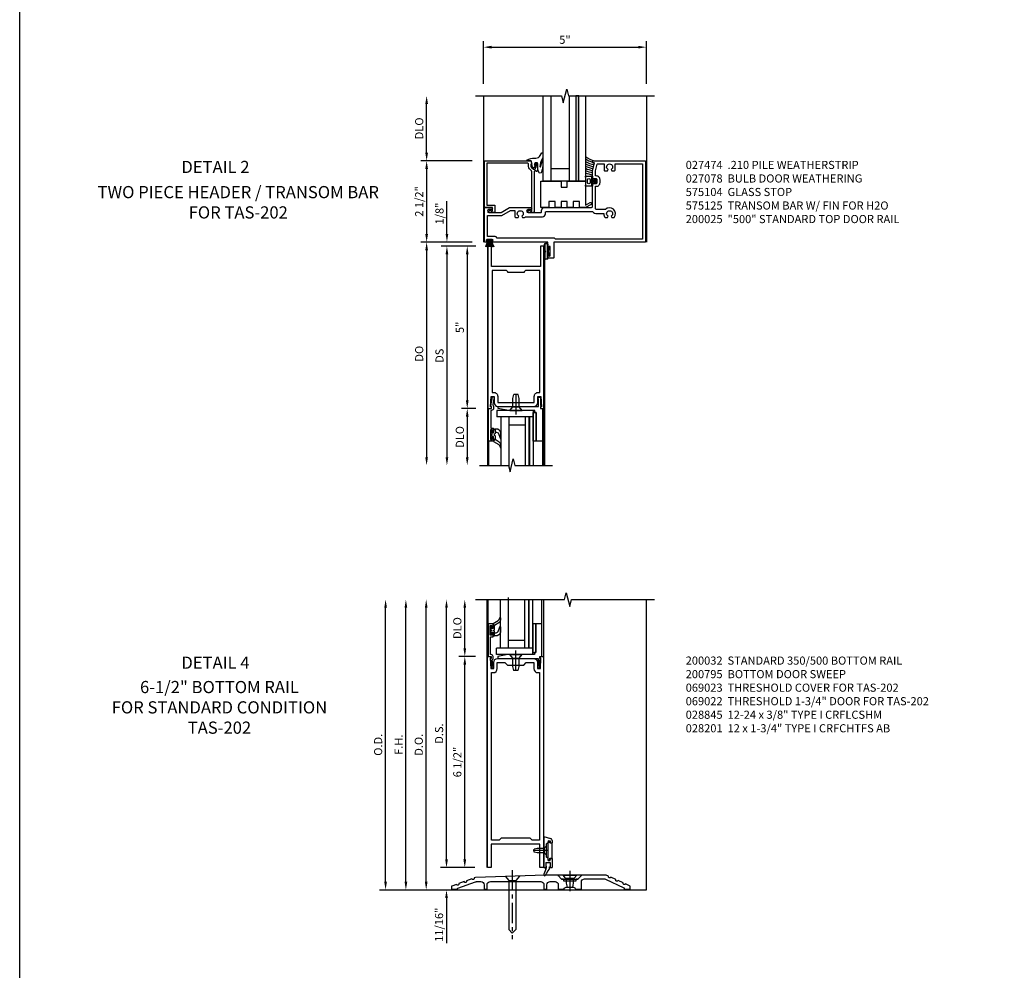
# Model space of a CAD drawing. Extents: x 0 to 129, y 0 to 83.
# Drawn here: x 0 to 30, y 38 to 67 of the extents above; entities that cross this region are included whole.
import ezdxf
from ezdxf.enums import TextEntityAlignment as Align

# ---------------------------------------------------------------- set-up
doc = ezdxf.new("R2010")
doc.units = 0
doc.header["$LTSCALE"] = 0.5
doc.header["$MEASUREMENT"] = 0
doc.linetypes.add('CENTER', pattern=[2, 1.25, -0.25, 0.25, -0.25])
doc.layers.get('0').update_dxf_attribs({"color": 4, "linetype": 'CONTINUOUS'})
for name, color, linetype in [('CENTER', 1, 'CENTER'), ('DIME', 2, 'CONTINUOUS'), ('FORMAT', 7, 'CONTINUOUS'), ('PARTSLIST', 3, 'CONTINUOUS'), ('TEXT', 3, 'CONTINUOUS')]:
    doc.layers.add(name, color=color, linetype=linetype)
doc.styles.get("Standard").update_dxf_attribs({"font": 'arial.ttf'})
doc.dimstyles.new('EXT_ON-OFF', dxfattribs={"dimscale": 2, "dimtxt": 0.125, "dimasz": 0.125, "dimexe": 0.09, "dimexo": 0.1875, "dimgap": 0.05, "dimtad": 3, "dimdec": 5, "dimzin": 3, "dimdsep": 46, "dimlunit": 5, "dimtxsty": 'STANDARD', "dimcen": 0, "dimse2": 1, "dimazin": 0, "dimtfac": 1, "dimtdec": 5, "dimtofl": 0, "dimtmove": 0, "dimatfit": 0, "dimfxl": 1, "dimfrac": 2, "dimtolj": 1, "dimtzin": 3, "dimarcsym": 0})
doc.dimstyles.new('EXT_ON-ON', dxfattribs={"dimscale": 2, "dimtxt": 0.125, "dimasz": 0.125, "dimexe": 0.09, "dimexo": 0.1875, "dimgap": 0.05, "dimtad": 3, "dimdec": 5, "dimzin": 3, "dimdsep": 46, "dimlunit": 5, "dimtxsty": 'STANDARD', "dimcen": 0, "dimazin": 0, "dimtfac": 1, "dimtdec": 5, "dimtofl": 0, "dimtmove": 0, "dimatfit": 0, "dimfxl": 1, "dimfrac": 2, "dimtolj": 1, "dimtzin": 3, "dimarcsym": 0})

# ---------------------------------------------------------------- blocks, each defined once
blk = doc.blocks.new('B028315')
for p, q in [((0, 0.13), (0.053, 0.085)), ((0.053, 0.085), (0.053, -0.085)), ((0.053, 0.069), (0.275, 0.069)), ((0.275, 0.069), (0.375, 0.047)), ((0.375, 0.047), (0.375, -0.047)), ((0, -0.13), (0.053, -0.085)), ((0.053, -0.069), (0.275, -0.069)), ((0.275, -0.069), (0.375, -0.047))]:
    blk.add_line(p, q)
at = {"layer": 'CENTER'}
blk.add_line((-0.038, 0), (0.407, 0), dxfattribs=at)
blk = doc.blocks.new('B200429')
for p, q in [((0.055, -0.26925), (0.055, 0.2705)), ((0.109, 0.235), (0.109, 0.2705)), ((0.109, 0.235), (0.18, 0.235)), ((0.18, -0.235), (0.18, 0.235)), ((0.109, -0.235), (0.18, -0.235)), ((0.109, -0.26925), (0.109, -0.235))]:
    blk.add_line(p, q)
for centre, start, end in [((0.082, 0.2705), 0, 180), ((0.082, -0.26925), 180, 0)]:
    blk.add_arc(centre, 0.027, start, end)
blk = doc.blocks.new('B027309')
for p, q in [((-0.065, 0), (0.065, 0)), ((-0.065, 0), (-0.065, -0.135)), ((0.065, 0), (0.065, -0.135)), ((-0.069, -0.202), (-0.129, -0.36)), ((-0.075, -0.189), (-0.062, -0.184)), ((-0.069, -0.202), (-0.075, -0.189)), ((-0.065, -0.135), (-0.045, -0.135)), ((-0.021, -0.278), (-0.063, -0.345)), ((0.027, -0.219), (-0.01, -0.261)), ((0.045, -0.135), (0.065, -0.135)), ((0.046, -0.164), (0.045, -0.135))]:
    blk.add_line(p, q)
blk.add_lwpolyline([(-0.063, -0.345), (-0.063, -0.35), (-0.064, -0.356), (-0.065, -0.362), (-0.066, -0.368), (-0.067, -0.374), (-0.069, -0.379), (-0.072, -0.384), (-0.075, -0.388)])
for centre, radius, start, end in [((-0.197, -0.099), 0.159, 327.8039, 345.5256), ((-0.045, -0.138), 0.00313, 345.5256, 90), ((0.036, -0.302), 0.0625, 138.2503, 157.5), ((-0.032, -0.167), 0.0781, 318.2503, 2.5), ((-0.103, -0.376), 0.0301, 147.3503, 337.8368)]:
    blk.add_arc(centre, radius, start, end)
blk = doc.blocks.new('B027406')
for p, q in [((0, 0.952), (0.204, 0.897)), ((0, 0.952), (0, 0)), ((0.125, 0.765), (0.07, 0.717)), ((0.07, 0.717), (0.07, 0.329)), ((0.125, 0.828), (0.188, 0.828)), ((0.125, 0.828), (0.125, 0.765)), ((0.188, 0.828), (0.188, 0.796)), ((0.219, 0.765), (0.25, 0.765)), ((0.25, 0.837), (0.25, 0.765)), ((0.125, 0.281), (0.07, 0.329)), ((0, 0), (0.054, 0)), ((0.06, 0.157), (0.19, 0.157)), ((0.06, 0.157), (0.06, 0.022)), ((0.06, 0.157), (0.06, 0.022)), ((0.06, 0.022), (0.08, 0.022)), ((0.125, 0.219), (0.125, 0.281)), ((0.125, 0.219), (0.188, 0.219)), ((0.17, 0.022), (0.19, 0.022)), ((0.188, 0.219), (0.188, 0.25)), ((0.19, 0.157), (0.19, 0.022)), ((0.196, 0), (0.25, 0)), ((0.219, 0.281), (0.25, 0.281)), ((0.25, 0.281), (0.25, 0))]:
    blk.add_line(p, q)
for centre, radius, start, end in [((0.219, 0.796), 0.0312, 180, 270), ((0.188, 0.837), 0.0625, 0, 75), ((0.054, 0.026), 0.026, 270, 351.1501), ((0.196, 0.026), 0.026, 188.8499, 270), ((0.219, 0.25), 0.0312, 90, 180)]:
    blk.add_arc(centre, radius, start, end)
blk = doc.blocks.new('B200424')
for name, p in [('B027406', (0, 0)), ('B027309', (0.125, 0.157))]:
    blk.add_blockref(name, p)
blk = doc.blocks.new('S200MD01')
for name, p in [('B200424', (0, 0)), ('B200429', (0.07, 0.52325))]:
    blk.add_blockref(name, p)
at = {"rotation": 180}
blk.add_blockref('B028315', (0.07, 0.52325), dxfattribs=at)
blk = doc.blocks.new('B069023')
for p, q in [((-0.361, 0.186), (-0.252, 0.077)), ((0.356, 0.2), (-0.356, 0.2)), ((-0.247, 0.075), (-0.01, 0.075)), ((-0.01, 0.075), (0, 0.085)), ((0, 0.085), (0.01, 0.075)), ((0.01, 0.075), (0.247, 0.075)), ((0.252, 0.077), (0.361, 0.186))]:
    blk.add_line(p, q)
for centre, start, end in [((-0.356, 0.192), 90, 225), ((-0.247, 0.083), 225, 270), ((0.247, 0.083), 270, 315), ((0.356, 0.192), 315, 90)]:
    blk.add_arc(centre, 0.008, start, end)
blk = doc.blocks.new('B028201')
for p, q in [((0, 0.219), (0.128, 0.108)), ((0.128, 0.108), (1.642, 0.108)), ((0.128, -0.108), (0.128, 0.108)), ((1.75, 0), (1.642, 0.108)), ((1.75, 0), (1.642, -0.108)), ((0, -0.219), (0.128, -0.108)), ((0.128, -0.108), (1.642, -0.108))]:
    blk.add_line(p, q)
at = {"layer": 'CENTER'}
blk.add_line((-0.185, 0), (1.941, 0), dxfattribs=at)
blk = doc.blocks.new('B028845')
at = {"color": 1}
blk.add_line((-0.125, 0), (0.5, 0), dxfattribs=at)
for p, q in [((0, -0.219), (0, 0.219)), ((0, 0.219), (0.092, 0.139)), ((0.092, -0.139), (0.092, 0.139)), ((0.092, 0.108), (0.25, 0.108)), ((0.25, 0.108), (0.375, 0.079)), ((0.375, -0.079), (0.375, 0.079)), ((0, -0.219), (0.092, -0.139)), ((0.092, -0.108), (0.25, -0.108)), ((0.25, -0.108), (0.375, -0.079))]:
    blk.add_line(p, q)
blk = doc.blocks.new('B069022')
blk.add_lwpolyline([(3.824, 0), (3.987, 0, 0.414214), (3.995, 0.008), (3.995, 0.218, -0.414214), (4.095, 0.318), (4.7, 0.318, -0.109218), (4.742, 0.309), (5.307, 0.046, -0.291795), (5.312, 0.038), (5.312, 0.008, 0.414214), (5.32, 0), (5.492, 0, 0.414214), (5.5, 0.008), (5.5, 0.089, 0.291795), (5.495, 0.096), (5.354, 0.162, -1), (5.283, 0.195), (5.127, 0.267, -1), (5.057, 0.3), (4.901, 0.373, -1), (4.83, 0.406), (4.762, 0.437, 0.109218), (4.758, 0.438), (4.018, 0.438, 0.198912), (4.013, 0.436), (3.892, 0.315, -0.198912), (3.887, 0.313), (3.842, 0.313, 0.414214), (3.827, 0.298), (3.827, 0.256, -0.414214), (3.82, 0.248), (3.65, 0.248), (3.64, 0.238), (3.63, 0.248), (3.461, 0.248, -0.414214), (3.452, 0.256), (3.452, 0.298, 0.414214), (3.437, 0.313), (3.393, 0.313, -0.198912), (3.388, 0.315), (3.267, 0.436, 0.198912), (3.262, 0.438), (2.877, 0.438), (0.74, 0.363), (0.694, 0.347, -1), (0.621, 0.32), (0.46, 0.261, -1), (0.386, 0.235), (0.225, 0.176, -1), (0.151, 0.149), (0.005, 0.096, 0.315299), (0, 0.088), (0, 0.008, 0.414214), (0.008, 0), (0.18, 0, 0.414214), (0.188, 0.008), (0.188, 0.024, -0.315299), (0.193, 0.031), (0.736, 0.229, -0.087489), (0.771, 0.235), (0.9, 0.235, -0.414214), (1, 0.135), (1, 0.008, 0.414214), (1.008, 0), (1.086, 0, 0.414214), (1.094, 0.008), (1.094, 0.135, -0.414214), (1.194, 0.235), (2.744, 0.235, -0.414214), (2.844, 0.135), (2.844, 0.008, 0.414214), (2.852, 0), (2.93, 0, 0.414214), (2.938, 0.008), (2.938, 0.135, -0.414214), (3.038, 0.235), (3.185, 0.235, -0.414214), (3.285, 0.135), (3.285, 0.008, 0.414214), (3.293, 0), (3.455, 0, 0.381285), (3.463, 0.007, -0.381285), (3.526, 0.063), (3.753, 0.063, -0.381285), (3.816, 0.007, 0.381285)], format="xyb", close=True)
blk = doc.blocks.new('S451MD01')
for name, p in [('B069022', (0, 0)), ('B069023', (3.64, 0.238))]:
    blk.add_blockref(name, p)
at = {"rotation": 270}
for name, p in [('B028201', (1.87, 0.401)), ('B028845', (3.64, 0.438))]:
    blk.add_blockref(name, p, dxfattribs=at)
blk = doc.blocks.new('B200032')
for points in [[(0.315, -0.0625), (1.409, -0.0625, -0.41421356), (1.534, -0.1875), (1.534, -0.374), (1.62775, -0.374), (1.644, -0.05), (1.612, -0.05), (1.612, 0), (1.724, 0), (1.724, -6.5), (1.612, -6.5), (1.612, -5.78125), (0.112, -5.78125), (0.112, -6.5), (0, -6.5), (0, 0), (0.112, 0), (0.112, -0.05), (0.08, -0.05), (0.09625, -0.374), (0.19, -0.374), (0.19, -0.1875, -0.41421356)], [(0.534, -0.1875), (0.612, -0.2655), (1.112, -0.2655), (1.19, -0.1875), (1.425, -0.1875), (1.425, -0.374, 0.41421356), (1.55, -0.499), (1.599, -0.499), (1.599, -5.65625), (1.37, -5.65625), (1.3075, -5.59375), (0.4165, -5.59375), (0.354, -5.65625), (0.125, -5.65625), (0.125, -0.499), (0.174, -0.499, 0.41421356), (0.299, -0.374), (0.299, -0.1875)]]:
    blk.add_lwpolyline(points, format="xyb", close=True)
blk = doc.blocks.new('*D1862')
at = {"layer": 'DIME', "color": 0, "lineweight": -2, "transparency": 16777216}
for p, q in [((13.136, 41.055), (13.136, 41.305)), ((14.011, 40.805), (12.956, 40.805)), ((11.448, 40.118), (13.316, 40.118)), ((13.136, 39.868), (13.136, 38.474))]:
    blk.add_line(p, q, dxfattribs=at)
at = {"layer": 'DIME', "color": 0, "transparency": 16777216}
for points in [[(13.095, 41.055), (13.178, 41.055), (13.136, 40.805)], [(13.095, 39.868), (13.178, 39.868), (13.136, 40.118)]]:
    blk.add_solid(points, dxfattribs=at)
at = {"layer": 'DIME', "color": 0, "transparency": 16777216, "insert": (12.907, 39.046), "char_height": 0.25, "attachment_point": 5, "rotation": 90}
blk.add_mtext('\\A1;11/16"', dxfattribs=at)
blk = doc.blocks.new('*D1863')
at = {"layer": 'DIME', "color": 0, "lineweight": -2, "transparency": 16777216}
for p, q in [((13.699, 47.555), (13.699, 48.805)), ((14.024, 47.305), (13.519, 47.305))]:
    blk.add_line(p, q, dxfattribs=at)
at = {"layer": 'DIME', "color": 0, "transparency": 16777216}
for points in [[(13.657, 48.805), (13.74, 48.805), (13.699, 49.055)], [(13.657, 47.555), (13.74, 47.555), (13.699, 47.305)]]:
    blk.add_solid(points, dxfattribs=at)
at = {"layer": 'DIME', "color": 0, "transparency": 16777216, "insert": (13.469, 48.18), "char_height": 0.25, "attachment_point": 5, "rotation": 90}
blk.add_mtext('\\A1;DLO', dxfattribs=at)
blk = doc.blocks.new('*D1864')
at = {"layer": 'DIME', "color": 0, "lineweight": -2, "transparency": 16777216}
for p, q in [((14.024, 47.305), (13.519, 47.305)), ((13.699, 41.055), (13.699, 47.055)), ((14.011, 40.805), (13.519, 40.805))]:
    blk.add_line(p, q, dxfattribs=at)
at = {"layer": 'DIME', "color": 0, "transparency": 16777216}
for points in [[(13.657, 47.055), (13.74, 47.055), (13.699, 47.305)], [(13.657, 41.055), (13.74, 41.055), (13.699, 40.805)]]:
    blk.add_solid(points, dxfattribs=at)
at = {"layer": 'DIME', "color": 0, "transparency": 16777216, "insert": (13.469, 44.055), "char_height": 0.25, "attachment_point": 5, "rotation": 90}
blk.add_mtext('\\A1;6 1/2"', dxfattribs=at)
blk = doc.blocks.new('*D1865')
at = {"layer": 'DIME', "color": 0, "lineweight": -2, "transparency": 16777216}
for p, q in [((13.136, 41.055), (13.136, 48.805)), ((14.011, 40.805), (12.956, 40.805))]:
    blk.add_line(p, q, dxfattribs=at)
at = {"layer": 'DIME', "color": 0, "transparency": 16777216}
for points in [[(13.095, 48.805), (13.178, 48.805), (13.136, 49.055)], [(13.095, 41.055), (13.178, 41.055), (13.136, 40.805)]]:
    blk.add_solid(points, dxfattribs=at)
at = {"layer": 'DIME', "color": 0, "transparency": 16777216, "insert": (12.907, 44.93), "char_height": 0.25, "attachment_point": 5, "rotation": 90}
blk.add_mtext('\\A1;D.S.', dxfattribs=at)
blk = doc.blocks.new('*D1866')
at = {"layer": 'DIME', "color": 0, "lineweight": -2, "transparency": 16777216}
for p, q in [((12.511, 40.368), (12.511, 48.805)), ((11.448, 40.118), (12.691, 40.118))]:
    blk.add_line(p, q, dxfattribs=at)
at = {"layer": 'DIME', "color": 0, "transparency": 16777216}
for points in [[(12.47, 48.805), (12.553, 48.805), (12.511, 49.055)], [(12.47, 40.368), (12.553, 40.368), (12.511, 40.118)]]:
    blk.add_solid(points, dxfattribs=at)
at = {"layer": 'DIME', "color": 0, "transparency": 16777216, "insert": (12.282, 44.587), "char_height": 0.25, "attachment_point": 5, "rotation": 90}
blk.add_mtext('\\A1;D.O.', dxfattribs=at)
blk = doc.blocks.new('*D1867')
at = {"layer": 'DIME', "color": 0, "lineweight": -2, "transparency": 16777216}
for p, q in [((11.886, 40.368), (11.886, 48.805)), ((11.448, 40.118), (12.066, 40.118))]:
    blk.add_line(p, q, dxfattribs=at)
at = {"layer": 'DIME', "color": 0, "transparency": 16777216}
for points in [[(11.845, 48.805), (11.928, 48.805), (11.886, 49.055)], [(11.845, 40.368), (11.928, 40.368), (11.886, 40.118)]]:
    blk.add_solid(points, dxfattribs=at)
at = {"layer": 'DIME', "color": 0, "transparency": 16777216, "insert": (11.661, 44.587), "char_height": 0.25, "attachment_point": 5, "rotation": 90}
blk.add_mtext('\\A1;F.H.', dxfattribs=at)
blk = doc.blocks.new('*D1868')
at = {"layer": 'DIME', "color": 0, "lineweight": -2, "transparency": 16777216}
for p, q in [((11.261, 40.368), (11.261, 48.805)), ((11.448, 40.118), (11.441, 40.118))]:
    blk.add_line(p, q, dxfattribs=at)
at = {"layer": 'DIME', "color": 0, "transparency": 16777216}
for points in [[(11.22, 48.805), (11.303, 48.805), (11.261, 49.055)], [(11.22, 40.368), (11.303, 40.368), (11.261, 40.118)]]:
    blk.add_solid(points, dxfattribs=at)
at = {"layer": 'DIME', "color": 0, "transparency": 16777216, "insert": (11.032, 44.587), "char_height": 0.25, "attachment_point": 5, "rotation": 90}
blk.add_mtext('\\A1;O.D.', dxfattribs=at)
blk = doc.blocks.new('B575045')
blk.add_lwpolyline([(-0.9375, -0.0415), (-0.9605, -0.0215), (-0.9605, -0.0015), (-0.9375, -0.0015), (-0.9375, 0.0625), (-0.9995, 0.0625), (-0.9995, 1.0625), (-0.8115, 1.0625), (-0.8115, 0.1875), (-0.7715, 0.1875), (-0.7715, 0.1255), (-0.2075, 0.1255), (-0.1875, 0.1055), (-0.1675, 0.1255), (0.047, 0.1255), (0.3595, 0.063), (0.3595, 0.0005), (-0.8795, 0.0005), (-0.8795, -0.2415), (-0.8695, -0.2415), (-0.8695, -0.2715, -0.4142136), (-0.8895, -0.2915), (-0.9175, -0.2915, -0.4142136), (-0.9375, -0.2715)], format="xyb", close=True)
blk = doc.blocks.new('B128910')
for p, q in [((0, 0.192), (0.116, 0.095)), ((0, 0.192), (0, -0.192)), ((0.116, 0.095), (0.375, 0.095)), ((0.116, 0.095), (0.116, -0.095)), ((0.375, 0.095), (0.5, 0.065)), ((0.5, -0.065), (0.5, 0.065)), ((0, -0.192), (0.116, -0.095)), ((0.116, -0.095), (0.375, -0.095)), ((0.375, -0.095), (0.5, -0.065))]:
    blk.add_line(p, q)
at = {"layer": 'CENTER'}
blk.add_line((-0.125, 0), (0.625, 0), dxfattribs=at)
blk = doc.blocks.new('B127171')
at = {"color": 4}
blk.add_lwpolyline([(0, 0.09), (0.875, 0.09), (0.875, 0), (0, 0)], close=True, dxfattribs=at)
blk = doc.blocks.new('B575040')
blk.add_lwpolyline([(0.062, 0.92), (0.062, 0.995, 0.414214), (0.057, 1), (-0.094, 1), (-0.094, 0.005, 0.414214), (-0.089, 0), (0, 0), (0, -0.067), (-0.023, -0.064), (-0.023, -0.084), (0.026, -0.356), (0.073, -0.356, 0.414214), (0.078, -0.351), (0.078, -0.311, 0.414214), (0.073, -0.306), (0.068, -0.306), (0.033, -0.115, 0.245505), (0.058, -0.067), (0.058, 0, 0.414214), (0, 0.058), (-0.024, 0.058), (-0.024, 0.605), (0.062, 0.605), (0.062, 0.685, 0.414214), (0.03, 0.717), (0.022, 0.717), (0.022, 0.655), (-0.032, 0.655), (-0.032, 0.95), (0.022, 0.95), (0.022, 0.888), (0.03, 0.888, 0.414214)], format="xyb", close=True)
blk = doc.blocks.new('B027059')
for p, q in [((-0.1875, 1.125), (-0.1875, 0)), ((-0.1875, 1.125), (0, 1.125)), ((0, 1.125), (0, 0)), ((-0.1875, 0), (0, 0))]:
    blk.add_line(p, q)
blk = doc.blocks.new('B027557-M5')
for points in [[(0.139, 0.036, -0.365977), (0.123, 0.018, 0.845154), (0.123, -0.019, -0.365977), (0.139, -0.037), (0.139, -0.147), (0.103, -0.186, -0.677425), (0.094, -0.183), (0.094, -0.068, 0.414215), (0.084, -0.058), (0.05, -0.058, 0.414213), (0.04, -0.068), (0.04, -0.11, -1.414214), (0.008, -0.121), (0.008, -0.038, -0.414214), (0.027, -0.019, 1), (0.027, 0.018, -0.414214), (0.008, 0.037), (0.008, 0.12, -1.414217), (0.04, 0.109), (0.04, 0.068, 0.414212), (0.05, 0.058), (0.084, 0.058, 0.414215), (0.094, 0.068), (0.094, 0.172), (0.139, 0.172)], [(0.139, 0.079), (0.155, 0.079, -0.298841), (0.245, 0.03), (0.295, -0.109, 0.840148), (0.316, -0.107), (0.316, 0.052, 0.372419), (0.168, 0.172), (0.139, 0.172)], [(0.093, -0.213), (0.251, -0.309, -0.221811), (0.294, -0.388, 0.744792), (0.313, -0.396, 0.106684), (0.316, -0.371), (0.316, -0.323, 0.215079), (0.268, -0.237), (0.139, -0.147), (0.091, -0.198, 0.453762)]]:
    blk.add_lwpolyline(points, format="xyb", close=True)
blk = doc.blocks.new('S575GT100T')
for p, q in [((0.409, -0.251), (0.409, -1.75)), ((1.409, -0.251), (0.409, -0.251)), ((0.659, -0.251), (0.659, -1.819)), ((1.159, -0.251), (1.159, -1.75)), ((1.409, -0.251), (1.409, -1.75)), ((0.659, -0.501), (1.159, -0.501)), ((0.031, -1), (0.031, -1.75)), ((1.687, -1), (1.687, -1.75))]:
    blk.add_line(p, q)
at = {"const_width": 0.06}
blk.add_lwpolyline([(1.284, -0.251), (1.284, -1.75)], dxfattribs=at)
at = {"xscale": -1, "rotation": 180}
blk.add_blockref('B575040', (0.125, 0), dxfattribs=at)
at = {"extrusion": (0, 0, -1), "xscale": -1, "zscale": -1}
for name, p, rotation in [('B575045', (-0.688, 0.062), 180), ('B128910', (-0.876, -0.063), 270)]:
    blk.add_blockref(name, p, dxfattribs=dict(at, rotation=rotation))
at = {"rotation": 270}
for name, p in [('B027059', (0.284, -0.251)), ('B127171', (1.409, -0.125))]:
    blk.add_blockref(name, p, dxfattribs=at)
blk.add_blockref('B027557-M5', (0.093, -0.802))
blk = doc.blocks.new('*D1887')
at = {"layer": 'DIME', "color": 0, "lineweight": -2, "transparency": 16777216}
for p, q in [((13.899, 60.062), (12.344, 60.062)), ((12.524, 59.812), (12.524, 53.437))]:
    blk.add_line(p, q, dxfattribs=at)
at = {"layer": 'DIME', "color": 0, "transparency": 16777216}
for points in [[(12.483, 59.812), (12.566, 59.812), (12.524, 60.062)], [(12.483, 53.437), (12.566, 53.437), (12.524, 53.187)]]:
    blk.add_solid(points, dxfattribs=at)
at = {"layer": 'DIME', "color": 0, "transparency": 16777216, "insert": (12.295, 56.625), "char_height": 0.25, "attachment_point": 5, "rotation": 90}
blk.add_mtext('\\A1;DO', dxfattribs=at)
blk = doc.blocks.new('*D1888')
at = {"layer": 'DIME', "color": 0, "lineweight": -2, "transparency": 16777216}
for p, q in [((14.037, 59.937), (12.969, 59.937)), ((13.149, 59.687), (13.149, 53.437))]:
    blk.add_line(p, q, dxfattribs=at)
at = {"layer": 'DIME', "color": 0, "transparency": 16777216}
for points in [[(13.108, 59.687), (13.191, 59.687), (13.149, 59.937)], [(13.108, 53.437), (13.191, 53.437), (13.149, 53.187)]]:
    blk.add_solid(points, dxfattribs=at)
at = {"layer": 'DIME', "color": 0, "transparency": 16777216, "insert": (12.92, 56.562), "char_height": 0.25, "attachment_point": 5, "rotation": 90}
blk.add_mtext('\\A1;DS', dxfattribs=at)
blk = doc.blocks.new('*D1889')
at = {"layer": 'DIME', "color": 0, "lineweight": -2, "transparency": 16777216}
for p, q in [((14.037, 59.937), (13.594, 59.937)), ((13.774, 59.687), (13.774, 55.187)), ((14.037, 54.937), (13.594, 54.937))]:
    blk.add_line(p, q, dxfattribs=at)
at = {"layer": 'DIME', "color": 0, "transparency": 16777216}
for points in [[(13.733, 59.687), (13.816, 59.687), (13.774, 59.937)], [(13.733, 55.187), (13.816, 55.187), (13.774, 54.937)]]:
    blk.add_solid(points, dxfattribs=at)
at = {"layer": 'DIME', "color": 0, "transparency": 16777216, "insert": (13.547, 57.437), "char_height": 0.25, "attachment_point": 5, "rotation": 90}
blk.add_mtext('\\A1;5"', dxfattribs=at)
blk = doc.blocks.new('*D1890')
at = {"layer": 'DIME', "color": 0, "lineweight": -2, "transparency": 16777216}
for p, q in [((14.037, 54.937), (13.594, 54.937)), ((13.774, 54.687), (13.774, 53.437))]:
    blk.add_line(p, q, dxfattribs=at)
at = {"layer": 'DIME', "color": 0, "transparency": 16777216}
for points in [[(13.733, 54.687), (13.816, 54.687), (13.774, 54.937)], [(13.733, 53.437), (13.816, 53.437), (13.774, 53.187)]]:
    blk.add_solid(points, dxfattribs=at)
at = {"layer": 'DIME', "color": 0, "transparency": 16777216, "insert": (13.545, 54.062), "char_height": 0.25, "attachment_point": 5, "rotation": 90}
blk.add_mtext('\\A1;DLO', dxfattribs=at)
blk = doc.blocks.new('*D1891')
at = {"layer": 'DIME', "color": 0, "lineweight": -2, "transparency": 16777216}
for p, q in [((13.149, 60.312), (13.149, 61.317)), ((13.899, 60.062), (12.969, 60.062)), ((14.037, 59.937), (12.969, 59.937)), ((13.149, 59.687), (13.149, 59.437))]:
    blk.add_line(p, q, dxfattribs=at)
at = {"layer": 'DIME', "color": 0, "transparency": 16777216}
for points in [[(13.108, 60.312), (13.191, 60.312), (13.149, 60.062)], [(13.108, 59.687), (13.191, 59.687), (13.149, 59.937)]]:
    blk.add_solid(points, dxfattribs=at)
at = {"layer": 'DIME', "color": 0, "transparency": 16777216, "insert": (12.92, 60.94), "char_height": 0.25, "attachment_point": 5, "rotation": 90}
blk.add_mtext('\\A1;1/8"', dxfattribs=at)
blk = doc.blocks.new('B200025')
for points in [[(1.672, -4.938), (1.672, -4.751), (1.766, -4.751), (1.782, -5.075), (1.75, -5.075), (1.75, -5.125), (1.862, -5.125), (1.862, -0.125), (1.75, -0.125), (1.75, -0.75), (0.25, -0.75), (0.25, -0.125), (0.138, -0.125), (0.138, -5.125), (0.25, -5.125), (0.25, -5.075), (0.218, -5.075), (0.234, -4.751), (0.328, -4.751), (0.328, -4.938, 0.414096), (0.453, -5.063), (1.547, -5.063, 0.414096)], [(1.25, -0.937), (0.75, -0.937, 0.411945), (0.688, -0.875), (0.263, -0.875), (0.263, -4.626), (0.312, -4.626, -0.414331), (0.437, -4.751), (0.437, -4.938), (1.563, -4.938), (1.563, -4.751, -0.414331), (1.688, -4.626), (1.737, -4.626), (1.737, -0.875), (1.312, -0.875, 0.41183)]]:
    blk.add_lwpolyline(points, format="xyb", close=True)
blk = doc.blocks.new('*D1953')
at = {"layer": 'DIME', "color": 0, "linetype": 'Continuous', "lineweight": -2, "transparency": 16777216}
for p, q in [((-0.344, 2.5), (-1.93, 2.5)), ((-1.75, 2.25), (-1.75, 0.25)), ((-0.344, 0), (-1.93, 0))]:
    blk.add_line(p, q, dxfattribs=at)
at = {"layer": 'DIME', "color": 0, "linetype": 'Continuous', "transparency": 16777216}
for points in [[(-1.792, 2.25), (-1.708, 2.25), (-1.75, 2.5)], [(-1.792, 0.25), (-1.708, 0.25), (-1.75, 0)]]:
    blk.add_solid(points, dxfattribs=at)
at = {"layer": 'DIME', "color": 0, "linetype": 'Continuous', "transparency": 16777216, "insert": (-1.979, 1.25), "char_height": 0.25, "attachment_point": 5, "rotation": 90}
blk.add_mtext('\\A1;2 1/2"', dxfattribs=at)
blk = doc.blocks.new('*D1954')
at = {"layer": 'DIME', "color": 0, "linetype": 'Continuous', "lineweight": -2, "transparency": 16777216}
for p, q in [((0, 4.875), (0, 6.18)), ((5.014, 4.875), (5.014, 6.18)), ((0.25, 6), (4.764, 6))]:
    blk.add_line(p, q, dxfattribs=at)
at = {"layer": 'DIME', "color": 0, "linetype": 'Continuous', "transparency": 16777216}
for points in [[(0.25, 6.042), (0.25, 5.958), (0, 6)], [(4.764, 6.042), (4.764, 5.958), (5.014, 6)]]:
    blk.add_solid(points, dxfattribs=at)
at = {"layer": 'DIME', "color": 0, "linetype": 'Continuous', "transparency": 16777216, "insert": (2.507, 6.227), "char_height": 0.25, "attachment_point": 5}
blk.add_mtext('\\A1;5"', dxfattribs=at)
blk = doc.blocks.new('*D1955')
at = {"layer": 'DIME', "color": 0, "lineweight": -2, "transparency": 16777216}
for p, q in [((-1.75, 2.75), (-1.75, 4.25)), ((-0.344, 2.5), (-1.93, 2.5))]:
    blk.add_line(p, q, dxfattribs=at)
at = {"layer": 'DIME', "color": 0, "transparency": 16777216}
for points in [[(-1.792, 4.25), (-1.708, 4.25), (-1.75, 4.5)], [(-1.792, 2.75), (-1.708, 2.75), (-1.75, 2.5)]]:
    blk.add_solid(points, dxfattribs=at)
at = {"layer": 'DIME', "color": 0, "transparency": 16777216, "insert": (-1.979, 3.5), "char_height": 0.25, "attachment_point": 5, "rotation": 90}
blk.add_mtext('\\A1;DLO', dxfattribs=at)
blk = doc.blocks.new('B027078')
blk.add_line((-0.174, 0.089), (-0.174, -0.098))
for points in [[(-0.08, 0.21), (-0.08, -0.21, -1), (-0.174, -0.21), (-0.174, 0.21, -1)], [(-0.154, -0.019), (-0.142, -0.007, 0.414214), (-0.142, -0.002), (-0.154, 0.01), (-0.154, 0.21, -1), (-0.1, 0.21), (-0.1, -0.21, -0.999986), (-0.154, -0.21)]]:
    blk.add_lwpolyline(points, format="xyb", close=True)
blk.add_lwpolyline([(-0.08, 0.068), (-0.08, -0.068, 0.414214), (-0.07, -0.078), (-0.026, -0.078), (-0.026, -0.128, 0.412786), (-0.019, -0.135), (-0.013, -0.135, 0.413204), (-0.006, -0.128), (-0.006, -0.068, 0.414214), (-0.016, -0.058), (-0.06, -0.058), (-0.06, -0.009, 1), (-0.06, 0.009), (-0.06, 0.057), (-0.016, 0.057, 0.414214), (-0.006, 0.067), (-0.006, 0.128, 0.414214), (-0.013, 0.135), (-0.019, 0.135, 0.414214), (-0.026, 0.128), (-0.026, 0.077), (-0.07, 0.077, 0.415987), (-0.08, 0.067)], format="xyb")
blk = doc.blocks.new('B575104')
blk.add_lwpolyline([(-0.344, -1.474), (-0.344, -1.622, 1.732051), (-0.284, -1.587), (-0.284, -1.549), (-0.188, -1.549), (-0.188, -1.795), (1.25, -1.795), (1.25, -0.372), (1.147, -0.336), (1.147, -0.365), (1.075, -0.365, -0.198912), (1.058, -0.358), (0.991, -0.291), (0.991, -0.252, -0.354119), (1.011, -0.228), (1.109, -0.207), (1.147, -0.207), (1.147, -0.236), (1.159, -0.236, 0.414214), (1.179, -0.216), (1.179, -0.187, 0.414214), (1.159, -0.167), (0.957, -0.167, 0.414214), (0.919, -0.205), (0.941, -0.205), (0.941, -0.242, -0.420084), (0.916, -0.267), (-0.344, -0.267), (-0.344, -0.415, 1.732051), (-0.284, -0.38), (-0.284, -0.342), (0.926, -0.342, -0.198912), (0.943, -0.349), (1.004, -0.41, 0.198912), (1.076, -0.44), (1.15, -0.44, -0.414214), (1.175, -0.465), (1.175, -1.72), (-0.113, -1.72), (-0.113, -1.474)], format="xyb", close=True)
blk = doc.blocks.new('B127070')
blk.add_lwpolyline([(0.562, -0.188), (0.375, -0.188), (0.375, 0), (0.187, 0), (0.187, -0.188), (-0.063, -0.188), (-0.063, 0.625), (0.562, 0.625), (0.562, 0.437), (0.75, 0.437), (0.75, 0.625), (1.312, 0.625), (1.312, -0.116), (1.453, -0.035, -1), (1.484, -0.089), (1.312, -0.188), (1.125, -0.188), (1.125, 0), (0.937, 0), (0.937, -0.188), (0.75, -0.188), (0.75, 0), (0.562, 0)], format="xyb", close=True)
blk = doc.blocks.new('B027074-M2')
blk.add_lwpolyline([(-0.144, 0.062), (-0.149, 0.035), (-0.257, 0.069), (-0.261, 0.13), (-0.259, 0.205), (-0.29, 0.195, 0.12571), (-0.341, -0.037, -0.226084), (-0.391, -0.19), (-0.502, -0.264, 0.644976), (-0.49, -0.29), (-0.361, -0.289, 0.151869), (-0.316, -0.272), (-0.257, -0.238, -0.029345), (-0.205, -0.221), (-0.083, -0.204, -0.653812), (-0.076, -0.224), (-0.241, -0.268, 1.018221), (-0.239, -0.29), (-0.105, -0.29, 0.064432), (0.084, -0.251, 0.752072), (0.084, -0.165, 0.070356), (-0.105, -0.124), (-0.201, -0.124), (-0.201, -0.051), (-0.147, -0.029), (-0.142, -0.068), (-0.106, -0.034), (-0.084, -0.065), (-0.03, -0.004), (-0.096, 0.052), (-0.106, 0.027)], format="xyb", close=True)
blk = doc.blocks.new('B127191M')
blk.add_lwpolyline([(-0.342, -0.086), (-0.342, 0.086), (-0.357, 0.156), (-0.166, 0.156), (-0.166, -0.156), (-0.357, -0.156)], close=True)
for points in [[(-0.209, -0.041, -1), (-0.299, -0.041), (-0.299, 0.041, -1), (-0.209, 0.041)], [(-0.166, -0.156), (-0.166, 0.156), (-0.151, 0.156, -0.414214), (-0.141, 0.146), (-0.141, 0.041, 0.414214), (-0.116, 0.016), (-0.026, 0.016, -1), (-0.026, -0.016), (-0.116, -0.016, 0.414214), (-0.141, -0.041), (-0.141, -0.146, -0.414214), (-0.151, -0.156)]]:
    blk.add_lwpolyline(points, format="xyb", close=True)
blk.add_lwpolyline([(-0.054, 0.016, 0.577261), (-0.049, 0.024), (-0.078, 0.048, -0.986654), (-0.054, 0.062), (-0.011, 0.015, -0.132542), (-0.01, 0.01), (-0.01, -0.01, -0.132542), (-0.011, -0.015), (-0.054, -0.062, -0.986654), (-0.078, -0.048), (-0.049, -0.024, 0.577261), (-0.054, -0.016)], format="xyb")
blk = doc.blocks.new('S575GT13125')
h = blk.add_hatch(color=256)
h.dxf.hatch_style = 1
h.paths.add_polyline_path([(1.017, 0.625), (1.107, 0.625), (1.107, 3.25), (1.017, 3.25)])
at = {"linetype": 'Continuous'}
for p, q in [((0, 3.25), (0, 0.625)), ((0.25, 3.25), (0.25, 0.625)), ((0.812, 3.25), (0.812, 0.625)), ((1.312, 3.25), (1.312, 0.625)), ((0.812, 1), (0.25, 1)), ((1.312, 0.625), (0, 0.625))]:
    blk.add_line(p, q, dxfattribs=at)
blk.add_lwpolyline([(1.017, 0.625), (1.107, 0.625), (1.107, 3.25), (1.017, 3.25)], close=True)
for centre, radius, start, end in [((1.868, 2.168), 0.96, 234.6637, 253.1457), ((1.755, 1.988), 0.811, 236.9864, 253.8612), ((1.755, 1.988), 0.874, 239.6304, 258.2379), ((1.755, 1.988), 0.937, 241.8623, 258.0267), ((1.755, 1.988), 1, 243.7755, 257.8422), ((1.755, 1.988), 1.063, 245.4362, 257.7554), ((1.755, 1.988), 1.126, 246.8928, 258.4501), ((1.755, 1.988), 1.189, 248.1818, 259.0697)]:
    blk.add_arc(centre, radius, start, end, dxfattribs=at)
at = {"xscale": -1, "rotation": 90}
blk.add_blockref('B027074-M2', (-0.291, 0.991), dxfattribs=at)
at = {"linetype": 'Continuous'}
blk.add_blockref('B127191M', (1.67, 0.625), dxfattribs=at)
blk = doc.blocks.new('B575125')
for points in [[(-0.556, 1.645, 0.414214), (-0.581, 1.67), (-0.669, 1.67, 0.414214), (-0.694, 1.645), (-0.694, 1.561), (-0.672, 1.561), (-0.672, 1.554, -0.414214), (-0.697, 1.529), (-0.954, 1.529), (-1.188, 1.591), (-1.188, 1.529), (-1.22, 1.529, -0.414214), (-1.25, 1.559), (-1.25, 3.157), (1.25, 3.157), (1.25, 0.338), (1.719, 0.338, -0.414214), (1.75, 0.307), (1.75, 0.181, -0.414214), (1.719, 0.15), (1.639, 0.15, -1), (1.639, 0.184), (1.657, 0.184, 1), (1.657, 0.23), (1.407, 0.23, 1), (1.407, 0.184), (1.425, 0.184, -1), (1.425, 0.15), (1.25, 0.15), (1.25, -1.554, -1), (1.218, -1.554, 1), (1.174, -1.554), (1.174, -1.723, 1), (1.218, -1.723), (1.218, -1.711, -1), (1.25, -1.711), (1.25, -1.795), (0.188, -1.795), (0.188, -1.58, -1), (0.25, -1.58), (0.25, -1.658, 1), (0.344, -1.658), (0.344, -1.283), (0.188, -1.023), (0.188, -0.373, -1), (0.25, -0.373), (0.25, -0.451, 1), (0.344, -0.451), (0.344, -0.066, 0.414214), (0.319, -0.041), (0.278, -0.041, -0.414214), (0.188, 0.049), (0.188, 1.484, 0.414214), (0.143, 1.529), (-0.553, 1.529, -0.414214), (-0.578, 1.554), (-0.578, 1.561), (-0.556, 1.561)], [(0.495, -0.836), (0.495, -0.763), (0.455, -0.74, -3.732049), (0.455, -0.648), (0.495, -0.625), (0.495, -0.568, 0.375565), (0.469, -0.538), (0.469, -0.012, 0.414214), (0.379, 0.078), (0.338, 0.078, -0.414214), (0.313, 0.103), (0.313, 1.533, 0.224251), (0.375, 1.664), (0.375, 1.874, 0.181954), (0.495, 1.919), (0.495, 1.987), (0.455, 2.01, -3.732051), (0.455, 2.102), (0.495, 2.125), (0.495, 2.193, 0.981593), (0.25, 1.924), (0.25, 1.664, -0.414214), (0.205, 1.619), (-0.466, 1.619), (-0.466, 1.645, 0.414214), (-0.581, 1.76), (-0.669, 1.76, 0.414214), (-0.784, 1.645), (-0.784, 1.619), (-0.943, 1.619), (-1.145, 1.673, -0.339937), (-1.16, 1.692), (-1.16, 1.884), (-0.972, 1.884, 0.004167), (-0.972, 1.884, 0.419104), (-0.941, 1.914), (-0.941, 1.986), (-0.982, 2.01, -3.732049), (-0.982, 2.102), (-0.942, 2.125), (-0.941, 2.126), (-0.941, 2.198, 0.419104), (-0.972, 2.228, 0.004167), (-0.972, 2.228), (-1.16, 2.228), (-1.16, 3.067), (1.156, 3.067), (1.156, 0.386), (1.125, 0.355), (1.125, -1.41, 0.331679), (1.08, -1.47), (1.08, -1.705), (0.434, -1.705), (0.434, -1.258), (0.278, -0.998), (0.278, -0.866), (0.469, -0.866), (0.469, -0.866, 0.375565)]]:
    blk.add_lwpolyline(points, format="xyb", close=True)
blk = doc.blocks.new('B027474')
for p, q in [((-0.044, 0.022), (-0.122, 0.21)), ((-0.037, 0.025), (-0.099, 0.21)), ((-0.087, 0.03), (-0.047, 0.03)), ((-0.087, 0.025), (-0.081, 0.03)), ((-0.087, 0.016), (-0.073, 0.03)), ((-0.087, 0.008), (-0.064, 0.03)), ((-0.087, 0.03), (-0.087, 0)), ((-0.087, 0.024), (-0.063, 0)), ((-0.087, 0.015), (-0.071, 0)), ((-0.087, 0.007), (-0.08, 0)), ((-0.087, 0), (0.1, 0)), ((-0.086, 0), (-0.056, 0.03)), ((-0.084, 0.03), (-0.054, 0)), ((-0.035, 0.023), (-0.079, 0.21)), ((-0.077, 0), (-0.047, 0.03)), ((-0.076, 0.03), (-0.046, 0)), ((-0.069, 0), (-0.047, 0.022)), ((-0.067, 0.03), (-0.037, 0)), ((-0.028, 0.024), (-0.062, 0.21)), ((-0.06, 0), (-0.04, 0.02)), ((-0.059, 0.03), (-0.029, 0)), ((-0.026, 0.023), (-0.054, 0.21)), ((-0.052, 0), (-0.032, 0.02)), ((-0.047, 0.029), (-0.047, 0.02)), ((-0.047, 0.02), (0.061, 0.02)), ((-0.018, 0.024), (-0.045, 0.21)), ((-0.043, 0), (-0.023, 0.02)), ((-0.04, 0.02), (-0.02, 0)), ((-0.017, 0.023), (-0.035, 0.21)), ((-0.035, 0), (-0.015, 0.02)), ((-0.032, 0.02), (-0.012, 0)), ((-0.026, 0), (-0.006, 0.02)), ((-0.01, 0.024), (-0.025, 0.21)), ((-0.023, 0.02), (-0.003, 0)), ((-0.018, 0), (0.002, 0.02)), ((-0.009, 0.023), (-0.015, 0.21)), ((-0.015, 0.02), (0.005, 0)), ((-0.009, 0), (0.011, 0.02)), ((-0.001, 0.024), (-0.007, 0.21)), ((-0.006, 0.02), (0.014, 0)), ((0, 0.022), (0, 0.21)), ((0, 0), (0.02, 0.02)), ((0.003, 0.02), (0.023, 0)), ((0.007, 0.022), (0.007, 0.21)), ((0.008, 0), (0.028, 0.02)), ((0.012, 0.02), (0.032, 0)), ((0.021, 0.21), (0.014, 0.024)), ((0.015, 0.024), (0.015, 0.21)), ((0.017, 0), (0.037, 0.02)), ((0.02, 0.02), (0.04, 0)), ((0.029, 0.21), (0.022, 0.023)), ((0.039, 0.21), (0.023, 0.024)), ((0.025, 0), (0.045, 0.02)), ((0.028, 0.02), (0.048, 0)), ((0.049, 0.21), (0.031, 0.023)), ((0.059, 0.21), (0.032, 0.024)), ((0.034, 0), (0.054, 0.02)), ((0.037, 0.02), (0.057, 0)), ((0.067, 0.21), (0.04, 0.023)), ((0.076, 0.21), (0.041, 0.024)), ((0.042, 0), (0.072, 0.03)), ((0.045, 0.02), (0.065, 0)), ((0.093, 0.21), (0.048, 0.022)), ((0.113, 0.21), (0.051, 0.024)), ((0.051, 0), (0.081, 0.03)), ((0.054, 0.02), (0.074, 0)), ((0.057, 0.021), (0.136, 0.21)), ((0.059, 0), (0.089, 0.03)), ((0.061, 0.03), (0.091, 0)), ((0.061, 0.03), (0.1, 0.03)), ((0.061, 0.02), (0.061, 0.029)), ((0.061, 0.022), (0.082, 0)), ((0.068, 0), (0.098, 0.03)), ((0.069, 0.03), (0.099, 0)), ((0.076, 0), (0.1, 0.024)), ((0.078, 0.03), (0.1, 0.008)), ((0.085, 0), (0.1, 0.015)), ((0.086, 0.03), (0.1, 0.016)), ((0.093, 0), (0.1, 0.007)), ((0.095, 0.03), (0.1, 0.025)), ((0.1, 0.03), (0.1, 0))]:
    blk.add_line(p, q)
for centre, radius, start, end in [((-0.041, 0.024), 0.0038, 204.7942, 10.5207), ((-0.031, 0.024), 0.0036, 188.2847, 0.8325), ((-0.022, 0.024), 0.004, 201.4865, 0), ((-0.014, 0.024), 0.004, 201.4865, 0), ((-0.005, 0.024), 0.004, 201.5968, 0), ((0.004, 0.024), 0.004, 199.6097, 357.7183), ((0.011, 0.024), 0.004, 199.6097, 357.7183), ((0.018, 0.024), 0.004, 177.7075, 337.8284), ((0.027, 0.024), 0.004, 178.8694, 334.2258), ((0.036, 0.024), 0.004, 178.8832, 338.5232), ((0.045, 0.024), 0.0038, 169.7225, 327.3186), ((0.055, 0.024), 0.004, 179.0583, 315.1157)]:
    blk.add_arc(centre, radius, start, end)
blk = doc.blocks.new('B027474M')
at = {"rotation": 180}
blk.add_blockref('B027474', (0.006, -0.011), dxfattribs=at)
blk = doc.blocks.new('S575DP105')
for p, q in [((0, 4.500015), (0, 0)), ((5.0145, 4.5), (5.0145, 0))]:
    blk.add_line(p, q)
at = {"linetype": 'Continuous'}
blk.add_lwpolyline([(-0.25, 4.500015), (2.403266, 4.500015), (2.456335, 4.287799), (2.563887, 4.712216), (2.616955, 4.5), (5.2645, 4.5)], dxfattribs=at)
for name, p in [('S575GT13125', (1.82625, 1.25)), ('B127070', (1.82625, 1.25)), ('B027474M', (0.18775, 0.076)), ('B027078', (2.05625, -0.284218))]:
    blk.add_blockref(name, p)
at = {"linetype": 'Continuous', "xscale": -1, "rotation": 270}
blk.add_blockref('B575104', (1.82625, 1.25), dxfattribs=at)
at = {"rotation": 270}
blk.add_blockref('B575125', (1.82625, 1.25), dxfattribs=at)
at = {"layer": 'DIME', "linetype": 'Continuous'}
dim = blk.add_linear_dim(base=(5.0145, 6), p1=(0, 4.500015), p2=(5.0145, 4.500015), text='5"', dimstyle='EXT_ON-ON', override={"dimpost": '"'}, dxfattribs=at)
dim.commit()
dim.dimension.update_dxf_attribs({"geometry": '*D1954', "text_midpoint": (2.50725, 6.227132)})
at = {"layer": 'DIME'}
dim = blk.add_linear_dim(base=(-1.75, 4.500015), p1=(0.03125, 2.5), p2=(-0.25, 4.500015), angle=90, text='DLO', dimstyle='EXT_ON-OFF', override={"dimpost": '"'}, dxfattribs=at)
dim.commit()
dim.dimension.update_dxf_attribs({"geometry": '*D1955', "text_midpoint": (-1.979349, 3.500007)})
at = {"layer": 'DIME', "linetype": 'Continuous'}
dim = blk.add_linear_dim(base=(-1.75, 0), p1=(0.03125, 2.5), p2=(0.03125, 0), angle=90, dimstyle='EXT_ON-ON', override={"dimpost": '"'}, dxfattribs=at)
dim.commit()
dim.dimension.update_dxf_attribs({"geometry": '*D1953', "text_midpoint": (-1.979263, 1.25)})

msp = doc.modelspace()

# ---------------------------------------------------------------- linework, layer by layer
for p, q in [((14.399254, 59.937177), (14.399254, 53.187077)), ((16.149254, 59.937177), (16.149254, 53.187077)), ((14.412254, 54.937077), (14.412254, 53.187077)), ((16.136254, 54.937077), (16.136254, 53.187077)), ((14.386254, 40.805412), (14.386254, 49.055412)), ((16.136254, 41.753929), (16.136254, 49.055412)), ((19.288754, 40.117862), (19.288754, 49.055427)), ((11.07326, 40.117862), (19.288754, 40.117862))]:
    msp.add_line(p, q)
msp.add_lwpolyline([(14.149254, 53.187077), (15.040925, 53.187077), (15.090925, 52.987077), (15.190925, 53.387077), (15.240925, 53.187077), (16.399254, 53.187077)])
at = {"linetype": 'Continuous'}
msp.add_lwpolyline([(14.024254, 49.055412), (16.767257, 49.055412), (16.820326, 49.267628), (16.927878, 48.843211), (16.980946, 49.055427), (19.538794, 49.055427)], dxfattribs=at)
at = {"layer": 'FORMAT'}
msp.add_lwpolyline([(128.746964, 0), (0, 0), (0, 83.136379)], dxfattribs=at)

# ---------------------------------------------------------------- block references
for name, p in [('S575DP105', (14.274254, 60.062177)), ('B200025', (14.274254, 60.062177)), ('S575GT100T', (14.399254, 54.937077)), ('B200032', (14.399254, 47.305412)), ('S200MD01', (16.136254, 40.805412)), ('S451MD01', (13.290985, 40.138374))]:
    msp.add_blockref(name, p)
at = {"xscale": -1, "rotation": 180}
msp.add_blockref('S575GT100T', (14.386254, 47.305412), dxfattribs=at)

# ---------------------------------------------------------------- texts
at = {"layer": 'PARTSLIST', "insert": (20.497593, 62.562177), "char_height": 0.25, "width": 8.46342309, "attachment_point": 1}
msp.add_mtext('027474  .210 PILE WEATHERSTRIP \\P027078  BULB DOOR WEATHERING \\P575104  GLASS STOP \\P575125  TRANSOM BAR W/ FIN FOR H2O\\P200025  "500" STANDARD TOP DOOR RAIL', dxfattribs=at)
at = {"layer": 'TEXT', "linetype": 'Continuous'}
for s, p in [('DETAIL 2', (6.024889, 62.18685)), ('DETAIL 4', (6.024889, 46.926213))]:
    msp.add_text(s, height=0.375, dxfattribs=at).set_placement(p, align=Align.CENTER)
at = {"layer": 'TEXT'}
for s, insert, char_height, width, attachment_point in [('TWO PIECE HEADER / TRANSOM BAR\\PFOR TAS-202 ', (6.726643, 61.787705), 0.375, 11.79407439, 2), ('\\A1;\\pt2;200032  STANDARD 350/500 BOTTOM RAIL\\P200795  BOTTOM DOOR SWEEP\\P\\ptz;{\\A0;069023  THRESHOLD COVER FOR TAS-202 \\P069022  THRESHOLD 1-3/4" DOOR FOR TAS-202 028845  12-24 x 3/8" TYPE I CRFLCSHM \\P028201  12 x 1-3/4" TYPE I CRFCHTFS AB}', (20.497593, 47.302786), 0.25, 8.50454544, 1), ('6-1/2" BOTTOM RAIL\\PFOR STANDARD CONDITION\\PTAS-202', (6.147828, 46.550648), 0.375, 10.58344954, 2)]:
    msp.add_mtext(s, dxfattribs=dict(at, insert=insert, char_height=char_height, width=width, attachment_point=attachment_point))

# ---------------------------------------------------------------- dimensions: what is measured, and where the dimension line sits
at = {"layer": 'DIME'}
for base, p1, p2, picture, middle in [((13.149254, 60.062177), (14.412254, 59.937177), (14.274254, 60.062177), '*D1891', (12.919991, 60.939718)), ((13.774254, 54.937077), (14.412254, 59.937177), (14.412254, 54.937077), '*D1889', (13.547123, 57.437127)), ((13.698754, 47.305412), (14.386254, 40.805412), (14.399254, 47.305412), '*D1864', (13.469491, 44.055412)), ((13.136254, 40.117862), (14.386254, 40.805412), (11.07326, 40.117862), '*D1862', (12.906991, 39.046085))]:
    dim = msp.add_linear_dim(base=base, p1=p1, p2=p2, angle=90, dimstyle='EXT_ON-ON', override={"dimpost": '"'}, dxfattribs=at)
    dim.commit()
    dim.dimension.update_dxf_attribs({"geometry": picture, "text_midpoint": middle})
for base, p1, p2, text, picture, middle in [((12.524254, 53.187077), (14.274254, 60.062177), (14.149254, 53.187077), 'DO', '*D1887', (12.294906, 56.624627)), ((13.149254, 53.187077), (14.412254, 59.937177), (14.149254, 53.187077), 'DS', '*D1888', (12.919991, 56.562127)), ((13.774254, 53.187077), (14.412254, 54.937077), (14.149254, 53.187077), 'DLO', '*D1890', (13.544906, 54.062077)), ((11.261254, 49.055412), (11.07326, 40.117862), (14.024254, 49.055412), 'O.D.', '*D1868', (11.031906, 44.586637)), ((12.511254, 49.055412), (11.07326, 40.117862), (14.024254, 49.055412), 'D.O.', '*D1866', (12.281906, 44.586637)), ((11.886254, 49.055412), (11.07326, 40.117862), (14.024254, 49.055412), 'F.H.', '*D1867', (11.661254, 44.586637)), ((13.136254, 49.055412), (14.386254, 40.805412), (14.024254, 49.055412), 'D.S.', '*D1865', (12.906991, 44.930412)), ((13.698754, 49.055412), (14.399254, 47.305412), (14.024254, 49.055412), 'DLO', '*D1863', (13.469406, 48.180412))]:
    dim = msp.add_linear_dim(base=base, p1=p1, p2=p2, angle=90, text=text, dimstyle='EXT_ON-OFF', override={"dimpost": '"'}, dxfattribs=at)
    dim.commit()
    dim.dimension.update_dxf_attribs({"geometry": picture, "text_midpoint": middle})

doc.saveas('drawing.dxf')
